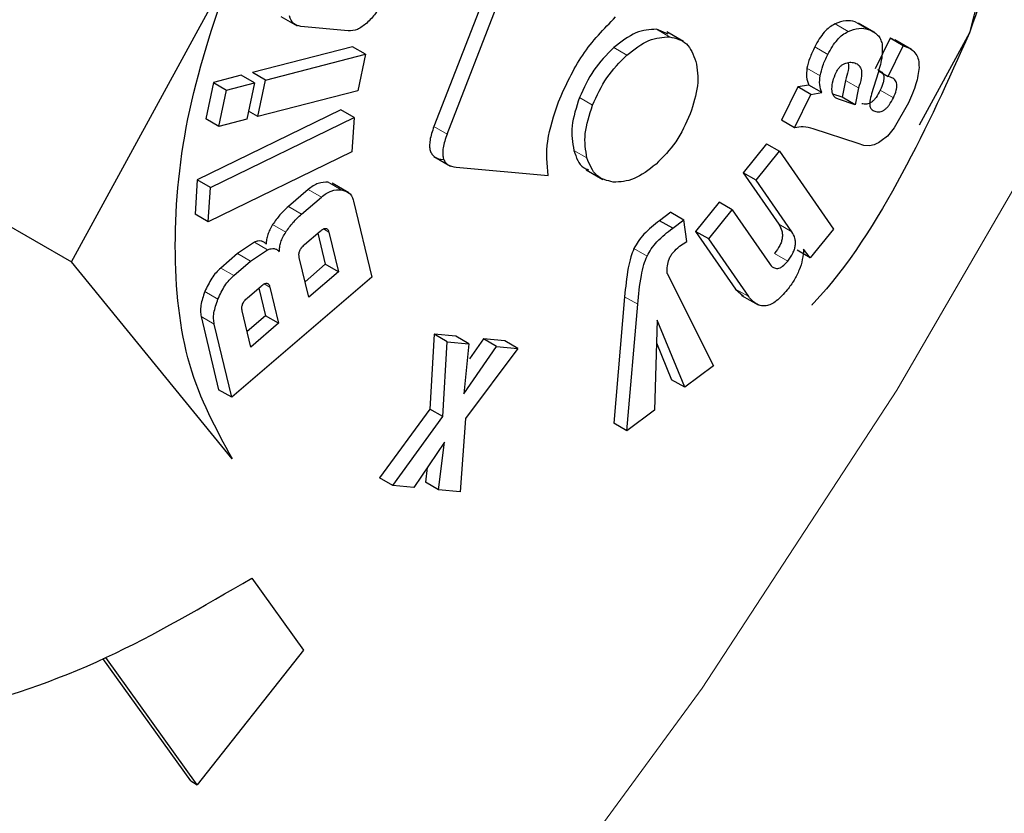
# Model space of a CAD drawing. Units: millimetres. Extents: x 0 to 210, y 0 to 297.
# Drawn here: x 136 to 136, y 92 to 92 of the extents above; entities that cross this region are included whole.
import ezdxf

# ---------------------------------------------------------------- set-up
doc = ezdxf.new("R2010")
doc.units = ezdxf.units.MM
doc.linetypes.add('SLD-Durchgehend', pattern=[0])

msp = doc.modelspace()

# ---------------------------------------------------------------- linework, layer by layer
at = {"color": 7, "linetype": 'SLD-Durchgehend', "lineweight": 25}
for p, q in [((135.95002, 92.20521), (135.89249, 92.05692)), ((135.89956, 92.05283), (135.95709, 92.20112)), ((136.1937, 92.1554), (136.18169, 92.10745)), ((135.69677, 91.98391), (135.78365, 92.14304)), ((135.80979, 92.11638), (135.81874, 92.11122)), ((135.84626, 92.10853), (135.82063, 92.11091)), ((136.0189, 92.10678), (136.01266, 92.1094)), ((136.13058, 92.10761), (136.12163, 92.11278)), ((136.02725, 92.1028), (136.0183, 92.10797)), ((136.13875, 92.10461), (136.13068, 92.08805)), ((136.13984, 92.10425), (136.13875, 92.10461)), ((136.14582, 92.10052), (136.13875, 92.10461)), ((136.18169, 92.10745), (136.15447, 92.05759)), ((135.84845, 92.1), (135.7945, 92.08611)), ((135.85553, 92.09592), (135.84845, 92.1)), ((136.13776, 92.08397), (136.14582, 92.10052)), ((136.15039, 92.09851), (136.14137, 92.10371)), ((136.14582, 92.10052), (136.14691, 92.10017)), ((135.80157, 92.08203), (135.85553, 92.09592)), ((135.85553, 92.09592), (135.85138, 92.07625)), ((135.52286, 92.08431), (135.69677, 91.98391)), ((135.78849, 92.08456), (135.7735, 92.0807)), ((135.79557, 92.08048), (135.78849, 92.08456)), ((135.80157, 92.08203), (135.7945, 92.08611)), ((136.13222, 92.08586), (136.12877, 92.0745)), ((136.13249, 92.08701), (136.13776, 92.08397)), ((136.13905, 92.08354), (136.13776, 92.08397)), ((135.7735, 92.0807), (135.76935, 92.06103)), ((135.7735, 92.0807), (135.78057, 92.07662)), ((135.78057, 92.07662), (135.79557, 92.08048)), ((135.79557, 92.08048), (135.79142, 92.06081)), ((135.79743, 92.06236), (135.80157, 92.08203)), ((136.08888, 92.07831), (136.08013, 92.06034)), ((136.09491, 92.0793), (136.08888, 92.07831)), ((136.09596, 92.07422), (136.08888, 92.07831)), ((136.10198, 92.07522), (136.09491, 92.0793)), ((136.11465, 92.08183), (136.11287, 92.07273)), ((136.12172, 92.07774), (136.11994, 92.06864)), ((135.77642, 92.05695), (135.78057, 92.07662)), ((135.85138, 92.07625), (135.79743, 92.06236)), ((136.0872, 92.05625), (136.09596, 92.07422)), ((136.09596, 92.07422), (136.10198, 92.07522)), ((136.11287, 92.07273), (136.10791, 92.07435)), ((136.11994, 92.06864), (136.11287, 92.07273)), ((136.11994, 92.06864), (136.11085, 92.07162)), ((136.14865, 92.06971), (136.14097, 92.05624)), ((135.84229, 92.06591), (135.76475, 92.02816)), ((135.77182, 92.02408), (135.84936, 92.06182)), ((135.79743, 92.06236), (135.79236, 92.06528)), ((135.84936, 92.06182), (135.84229, 92.06591)), ((135.84936, 92.06182), (135.84815, 92.04325)), ((135.77642, 92.05695), (135.76935, 92.06103)), ((135.79142, 92.06081), (135.77642, 92.05695)), ((136.0872, 92.05625), (136.08013, 92.06034)), ((136.14097, 92.05624), (136.13741, 92.05177)), ((136.12149, 92.0477), (136.09719, 92.05564)), ((136.13741, 92.05177), (136.134, 92.04915)), ((136.07196, 92.04763), (136.05935, 92.03202)), ((136.07196, 92.04763), (136.07903, 92.04354)), ((136.12463, 92.04667), (136.12149, 92.0477)), ((136.1277, 92.04657), (136.12463, 92.04667)), ((135.84815, 92.04325), (135.7706, 92.00551)), ((135.89235, 92.04077), (135.90141, 92.03554)), ((136.06642, 92.02794), (136.07903, 92.04354)), ((136.07903, 92.04354), (136.10813, 92.00157)), ((135.90446, 92.03497), (135.95414, 92.03052)), ((135.97473, 92.03351), (135.98368, 92.02835)), ((136.05935, 92.03202), (136.07866, 92.00418)), ((136.06642, 92.02794), (136.05935, 92.03202)), ((135.76475, 92.02816), (135.76353, 92.00959)), ((135.77182, 92.02408), (135.76475, 92.02816)), ((135.7706, 92.00551), (135.77182, 92.02408)), ((135.84658, 92.0212), (135.83763, 92.02636)), ((136.08573, 92.0001), (136.06642, 92.02794)), ((135.82467, 92.02296), (135.81393, 92.01374)), ((135.821, 92.00966), (135.83174, 92.01887)), ((135.84911, 92.01669), (135.85893, 91.97567)), ((136.04642, 92.01602), (136.03376, 92.00036)), ((136.05349, 92.01194), (136.04642, 92.01602)), ((135.7706, 92.00551), (135.76353, 92.00959)), ((136.02035, 92.01064), (136.0143, 92.00609)), ((136.02035, 92.01064), (136.02742, 92.00656)), ((136.04084, 91.99628), (136.05349, 92.01194)), ((136.05349, 92.01194), (136.07356, 91.98299)), ((136.02137, 92.00201), (136.0143, 92.00609)), ((136.02137, 92.00201), (136.02742, 92.00656)), ((136.02907, 91.99481), (136.02742, 92.00656)), ((135.82265, 91.99322), (135.83113, 92.00049)), ((135.82982, 91.99937), (135.83385, 91.98257)), ((135.83579, 91.9999), (135.84092, 91.97849)), ((136.03376, 92.00036), (136.05534, 91.96924)), ((136.04084, 91.99628), (136.03376, 92.00036)), ((136.10813, 92.00157), (136.09562, 91.98608)), ((135.79557, 91.99446), (135.78647, 91.98832)), ((136.02513, 91.99228), (136.02907, 91.99481)), ((136.06241, 91.96516), (136.04084, 91.99628)), ((135.78647, 91.98832), (135.7774, 91.98054)), ((135.79354, 91.98424), (135.80264, 91.99037)), ((136.09562, 91.98608), (136.08854, 91.99016)), ((136.09562, 91.98608), (136.09202, 91.99076)), ((135.78365, 91.87766), (135.69677, 91.98391)), ((135.78447, 91.97646), (135.79354, 91.98424)), ((135.82494, 91.96478), (135.81981, 91.98619)), ((135.83385, 91.98257), (135.82293, 91.9732)), ((135.84092, 91.97849), (135.83385, 91.98257)), ((135.84092, 91.97849), (135.82494, 91.96478)), ((136.01842, 91.97755), (136.0434, 91.92785)), ((135.85893, 91.97567), (135.78335, 91.91083)), ((135.79182, 91.96449), (135.79921, 91.97084)), ((135.79795, 91.96975), (135.80152, 91.95484)), ((135.80392, 91.97024), (135.80859, 91.95075)), ((136.05534, 91.96924), (136.05956, 91.96533)), ((136.05857, 91.96579), (136.06752, 91.96063)), ((135.99541, 91.96507), (135.98956, 91.89681)), ((135.99663, 91.89272), (136.00248, 91.96099)), ((135.79365, 91.93794), (135.78898, 91.95743)), ((135.76682, 91.95438), (135.77628, 91.91491)), ((135.78335, 91.91083), (135.77389, 91.9503)), ((135.80152, 91.95484), (135.79164, 91.94636)), ((135.80859, 91.95075), (135.79365, 91.93794)), ((135.80859, 91.95075), (135.80152, 91.95484)), ((136.01301, 91.95237), (136.01152, 91.90391)), ((136.02788, 91.9162), (136.01301, 91.95237)), ((135.89253, 91.94481), (135.89021, 91.90446)), ((135.90429, 91.94371), (135.89253, 91.94481)), ((135.8996, 91.94073), (135.89253, 91.94481)), ((135.89728, 91.90037), (135.8996, 91.94073)), ((135.8996, 91.94073), (135.91137, 91.93963)), ((135.91137, 91.93963), (135.90429, 91.94371)), ((135.91137, 91.93963), (135.90864, 91.91271)), ((135.91922, 91.94232), (135.91175, 91.93151)), ((135.93074, 91.94124), (135.91922, 91.94232)), ((135.9263, 91.93823), (135.91922, 91.94232)), ((135.93781, 91.93716), (135.93074, 91.94124)), ((136.01263, 91.94016), (136.02081, 91.92028)), ((135.90864, 91.91271), (135.9263, 91.93823)), ((135.93781, 91.93716), (135.9096, 91.89928)), ((135.9263, 91.93823), (135.93781, 91.93716)), ((136.0434, 91.92785), (136.02788, 91.9162)), ((136.02788, 91.9162), (136.02081, 91.92028)), ((135.78335, 91.91083), (135.77628, 91.91491)), ((135.89021, 91.90446), (135.86319, 91.86729)), ((135.89728, 91.90037), (135.89021, 91.90446)), ((136.01152, 91.90391), (135.99663, 91.89272)), ((135.87026, 91.86321), (135.89728, 91.90037)), ((135.9096, 91.89928), (135.90659, 91.85981)), ((135.99663, 91.89272), (135.98956, 91.89681)), ((135.89811, 91.88663), (135.88171, 91.86214)), ((135.895, 91.86089), (135.89811, 91.88663)), ((135.88888, 91.87285), (135.88793, 91.86498)), ((135.87026, 91.86321), (135.86319, 91.86729)), ((135.895, 91.86089), (135.88793, 91.86498)), ((135.88171, 91.86214), (135.87026, 91.86321)), ((135.90659, 91.85981), (135.895, 91.86089)), ((135.79418, 91.81325), (135.82215, 91.7744)), ((135.82215, 91.7744), (135.76472, 91.70174)), ((135.76119, 91.70378), (135.71367, 91.76977)), ((135.76472, 91.70174), (135.71532, 91.77035)), ((135.76119, 91.70378), (135.76472, 91.70174))]:
    msp.add_line(p, q, dxfattribs=at)
at = {"color": 8, "linetype": 'SLD-Durchgehend', "lineweight": 18}
for p, q in [((136.01266, 92.1094), (136.01973, 92.10532)), ((136.1161, 92.10821), (136.10903, 92.11229)), ((136.12696, 92.10935), (136.11989, 92.11344)), ((136.14691, 92.10017), (136.13984, 92.10425)), ((135.99664, 92.09542), (135.98957, 92.0995)), ((136.10512, 92.09581), (136.09805, 92.09989)), ((136.10095, 92.08432), (136.09388, 92.0884)), ((136.12172, 92.07774), (136.11465, 92.08183)), ((135.97813, 92.06843), (135.97106, 92.07251)), ((136.11085, 92.07162), (136.10915, 92.0726)), ((136.14052, 92.07245), (136.13345, 92.07653)), ((135.89956, 92.05283), (135.89249, 92.05692)), ((135.97512, 92.03996), (135.96805, 92.04404)), ((135.84246, 92.02275), (135.83539, 92.02683)), ((135.83174, 92.01887), (135.82467, 92.02296)), ((135.821, 92.00966), (135.81393, 92.01374)), ((135.8125, 91.99991), (135.80543, 92.00399)), ((136.08573, 92.0001), (136.07866, 92.00418)), ((135.83279, 92.00163), (135.83579, 91.9999)), ((135.80264, 91.99037), (135.79557, 91.99446)), ((135.79354, 91.98424), (135.78647, 91.98832)), ((136.00755, 91.98697), (136.00048, 91.99105)), ((136.08346, 91.9843), (136.07639, 91.98839)), ((135.78447, 91.97646), (135.7774, 91.98054)), ((135.80392, 91.97024), (135.80089, 91.97199)), ((135.7759, 91.96379), (135.76883, 91.96787)), ((136.06241, 91.96516), (136.05534, 91.96924)), ((136.00248, 91.96099), (135.99541, 91.96507)), ((135.77389, 91.9503), (135.76682, 91.95438))]:
    msp.add_line(p, q, dxfattribs=at)
at = {"color": 8, "linetype": 'SLD-Durchgehend', "lineweight": 18, "flags": 128}
msp.add_lwpolyline([(135.14811, 90.89971), (135.28415, 90.98504), (135.41906, 91.08419), (135.5517, 91.19631), (135.68093, 91.32044), (135.80565, 91.45552), (135.9248, 91.60041), (136.03736, 91.75387), (136.14237, 91.91458), (136.23894, 92.08118), (136.32623, 92.25225), (136.40352, 92.42632), (136.47012, 92.60191), (136.52549, 92.77752), (136.56914, 92.95166), (136.60071, 93.12283), (136.61822, 93.26924)], dxfattribs=at)
at = {"color": 7, "linetype": 'SLD-Durchgehend', "lineweight": 25}
for points, knots in [([(134.18085, 89.68543), (134.1864, 89.68385), (134.24061, 89.66851), (134.34432, 89.65537), (134.49112, 89.64604), (134.63778, 89.65204), (134.78767, 89.67132), (134.94008, 89.70432), (135.09405, 89.75067), (135.24867, 89.81003), (135.4031, 89.88191), (135.55651, 89.96572), (135.70817, 90.06081), (135.85741, 90.16651), (136.00357, 90.28209), (136.14601, 90.40675), (136.284, 90.53955), (136.41661, 90.67921), (136.54249, 90.82372), (136.65864, 90.9686), (136.75907, 91.10403), (136.84341, 91.22573), (136.93195, 91.36113), (137.03029, 91.52336), (137.11561, 91.67903), (137.1859, 91.81736), (137.243, 91.93677), (137.30632, 92.08045), (137.36736, 92.23235), (137.42507, 92.39211), (137.47774, 92.55712), (137.52427, 92.72567), (137.56376, 92.89629), (137.59552, 93.06773), (137.61902, 93.2389), (137.63379, 93.40882), (137.63947, 93.5766), (137.63573, 93.74141), (137.62228, 93.90242), (137.5989, 94.05883), (137.56535, 94.20977), (137.52176, 94.35466), (137.46703, 94.49182), (137.42007, 94.59162), (137.38801, 94.64259), (137.38123, 94.65337)], [0, 0, 0, 0, 0.003116, 0.030413, 0.055507, 0.08095, 0.106714, 0.132744, 0.158968, 0.185308, 0.211697, 0.23808, 0.264404, 0.290642, 0.316773, 0.342769, 0.368589, 0.394161, 0.419331, 0.443729, 0.466171, 0.484178, 0.500391, 0.527891, 0.556346, 0.567911, 0.587084, 0.606958, 0.628243, 0.650414, 0.673261, 0.696622, 0.720381, 0.744455, 0.768786, 0.793328, 0.818045, 0.842909, 0.86789, 0.892952, 0.918059, 0.943175, 0.968261, 0.993287, 1, 1, 1, 1]), ([(135.28825, 92.22035), (135.28337, 92.18632), (135.27346, 92.11728), (135.27632, 92.02243), (135.29231, 91.93633), (135.32193, 91.86335), (135.36453, 91.80414), (135.41824, 91.76146), (135.48247, 91.73576), (135.55426, 91.72813), (135.63288, 91.73907), (135.7135, 91.76608), (135.76797, 91.79793), (135.79418, 91.81325)], [0, 0, 0, 0, 0.0900983, 0.182809, 0.272908, 0.3656207, 0.4557057, 0.5484024, 0.6384852, 0.7311786, 0.8212872, 0.9140093, 1, 1, 1, 1]), ([(135.86429, 92.12448), (135.86327, 92.12222), (135.86124, 92.11771), (135.85793, 92.11439), (135.85628, 92.11274)], [0, 0, 0, 0, 0.501834, 1, 1, 1, 1]), ([(135.82063, 92.11091), (135.81919, 92.11125), (135.81631, 92.11195), (135.81509, 92.11506), (135.81448, 92.11662)], [0, 0, 0, 0, 0.499752, 1, 1, 1, 1]), ([(135.95971, 92.07026), (135.96367, 92.07905), (135.97154, 92.09649), (135.98426, 92.10958), (135.99057, 92.11608)], [0, 0, 0, 0, 0.503636, 1, 1, 1, 1]), ([(135.85628, 92.11274), (135.85454, 92.1114), (135.85106, 92.10872), (135.84787, 92.10859), (135.84626, 92.10853)], [0, 0, 0, 0, 0.49816, 1, 1, 1, 1]), ([(136.01266, 92.1094), (136.00898, 92.10922), (136.00159, 92.10887), (135.99359, 92.10263), (135.98957, 92.0995)], [0, 0, 0, 0, 0.498114, 1, 1, 1, 1]), ([(136.10903, 92.11229), (136.10802, 92.11175), (136.10602, 92.11067), (136.10308, 92.10782), (136.10034, 92.10418), (136.09884, 92.10137), (136.09805, 92.09989)], [0, 0, 0, 0, 0.236136, 0.469922, 0.71951, 1, 1, 1, 1]), ([(136.11989, 92.11344), (136.11826, 92.1138), (136.11496, 92.11452), (136.11101, 92.11304), (136.10903, 92.11229)], [0, 0, 0, 0, 0.497204, 1, 1, 1, 1]), ([(136.1161, 92.10821), (136.11809, 92.10896), (136.12203, 92.11044), (136.12533, 92.10971), (136.12696, 92.10935)], [0, 0, 0, 0, 0.502796, 1, 1, 1, 1]), ([(136.12696, 92.10935), (136.12878, 92.10854), (136.13136, 92.10738), (136.13364, 92.10433), (136.13415, 92.10245), (136.13439, 92.10156)], [0, 0, 0, 0, 0.5546289, 0.7869763, 1, 1, 1, 1]), ([(135.99664, 92.09542), (136.00066, 92.09855), (136.00866, 92.10479), (136.01605, 92.10514), (136.01973, 92.10532)], [0, 0, 0, 0, 0.501886, 1, 1, 1, 1]), ([(136.01973, 92.10532), (136.02307, 92.10452), (136.02973, 92.10294), (136.03252, 92.0957), (136.03391, 92.09209)], [0, 0, 0, 0, 0.500869, 1, 1, 1, 1]), ([(136.18168, 92.10745), (136.17019, 92.08201), (136.14722, 92.03114), (136.11565, 91.98079), (136.09673, 91.96089), (136.09631, 91.96045)], [0, 0, 0, 0, 0.494412, 0.988825, 1, 1, 1, 1]), ([(136.10512, 92.09581), (136.10592, 92.09729), (136.10741, 92.1001), (136.11015, 92.10374), (136.11309, 92.10659), (136.1151, 92.10767), (136.1161, 92.10821)], [0, 0, 0, 0, 0.28049, 0.530078, 0.763864, 1, 1, 1, 1]), ([(135.98957, 92.0995), (135.98574, 92.09567), (135.97811, 92.08804), (135.9734, 92.07768), (135.97106, 92.07251)], [0, 0, 0, 0, 0.5018858, 1, 1, 1, 1]), ([(136.09805, 92.09989), (136.09709, 92.09787), (136.09527, 92.09405), (136.09433, 92.09021), (136.09388, 92.0884)], [0, 0, 0, 0, 0.528941, 1, 1, 1, 1]), ([(136.13439, 92.10156), (136.13451, 92.09937), (136.13477, 92.09452), (136.13312, 92.08893), (136.13222, 92.08586)], [0, 0, 0, 0, 0.4514639, 1, 1, 1, 1]), ([(136.14691, 92.10017), (136.1481, 92.09969), (136.15032, 92.0988), (136.15276, 92.09631), (136.15425, 92.09303), (136.15431, 92.09022), (136.15435, 92.08883)], [0, 0, 0, 0, 0.288779, 0.542253, 0.773625, 1, 1, 1, 1]), ([(135.97813, 92.06843), (135.98047, 92.07359), (135.98518, 92.08396), (135.99281, 92.09159), (135.99664, 92.09542)], [0, 0, 0, 0, 0.4981142, 1, 1, 1, 1]), ([(136.10095, 92.08432), (136.1014, 92.08613), (136.10234, 92.08997), (136.10416, 92.09379), (136.10512, 92.09581)], [0, 0, 0, 0, 0.471059, 1, 1, 1, 1]), ([(136.03391, 92.09209), (136.03458, 92.08786), (136.03591, 92.0794), (136.03251, 92.06894), (136.03082, 92.06372)], [0, 0, 0, 0, 0.5001233, 1, 1, 1, 1]), ([(136.09388, 92.0884), (136.09371, 92.08676), (136.09335, 92.08323), (136.09436, 92.08067), (136.09491, 92.0793)], [0, 0, 0, 0, 0.465459, 1, 1, 1, 1]), ([(136.10956, 92.08601), (136.10987, 92.08659), (136.11046, 92.08771), (136.11162, 92.08916), (136.1129, 92.09029), (136.11377, 92.09072), (136.11423, 92.09094)], [0, 0, 0, 0, 0.262967, 0.50491, 0.744257, 1, 1, 1, 1]), ([(136.11423, 92.09094), (136.11515, 92.09123), (136.1171, 92.09185), (136.11875, 92.09148), (136.11962, 92.09129)], [0, 0, 0, 0, 0.471872, 1, 1, 1, 1]), ([(136.1161, 92.09139), (136.11613, 92.0913), (136.11647, 92.09011), (136.11618, 92.0868), (136.11519, 92.08358), (136.11465, 92.08183)], [0, 0, 0, 0, 0.039737, 0.476219, 1, 1, 1, 1]), ([(136.11962, 92.09129), (136.12052, 92.09091), (136.12183, 92.09035), (136.12288, 92.08861), (136.12347, 92.08647), (136.1233, 92.08276), (136.12228, 92.07951), (136.12172, 92.07774)], [0, 0, 0, 0, 0.24801, 0.361348, 0.473512, 0.712824, 1, 1, 1, 1]), ([(136.15435, 92.08883), (136.15397, 92.08587), (136.15317, 92.07962), (136.15021, 92.07313), (136.14865, 92.06971)], [0, 0, 0, 0, 0.47338, 1, 1, 1, 1]), ([(136.10198, 92.07522), (136.10143, 92.07659), (136.10042, 92.07914), (136.10078, 92.08267), (136.10095, 92.08432)], [0, 0, 0, 0, 0.5345405, 1, 1, 1, 1]), ([(136.10735, 92.07732), (136.10746, 92.07876), (136.10768, 92.08156), (136.10895, 92.08455), (136.10956, 92.08601)], [0, 0, 0, 0, 0.512815, 1, 1, 1, 1]), ([(136.13198, 92.08762), (136.13282, 92.08726), (136.13402, 92.08674), (136.13499, 92.08524), (136.13535, 92.08393), (136.13537, 92.08239), (136.13493, 92.07989), (136.13406, 92.07792), (136.13345, 92.07653)], [0, 0, 0, 0, 0.277475, 0.395563, 0.506287, 0.616081, 0.731537, 1, 1, 1, 1]), ([(136.14052, 92.07245), (136.14113, 92.07384), (136.142, 92.07581), (136.14244, 92.0783), (136.14242, 92.07985), (136.14206, 92.08115), (136.14109, 92.08266), (136.13989, 92.08318), (136.13905, 92.08354)], [0, 0, 0, 0, 0.2684632, 0.3839187, 0.493713, 0.6044368, 0.7225254, 1, 1, 1, 1]), ([(136.11085, 92.07162), (136.11031, 92.07186), (136.10926, 92.07232), (136.10812, 92.07358), (136.10742, 92.07523), (136.10737, 92.07662), (136.10735, 92.07732)], [0, 0, 0, 0, 0.279825, 0.530844, 0.765781, 1, 1, 1, 1]), ([(135.97106, 92.07251), (135.96935, 92.06724), (135.96593, 92.05672), (135.96734, 92.04826), (135.96805, 92.04404)], [0, 0, 0, 0, 0.500869, 1, 1, 1, 1]), ([(136.13345, 92.07653), (136.13274, 92.07517), (136.13172, 92.07323), (136.12998, 92.07114), (136.12871, 92.07001), (136.1274, 92.06926), (136.12551, 92.06871), (136.12427, 92.06902), (136.12341, 92.06924)], [0, 0, 0, 0, 0.277318, 0.394747, 0.504716, 0.613983, 0.729428, 1, 1, 1, 1]), ([(136.12877, 92.0745), (136.12839, 92.07318), (136.12771, 92.07081), (136.12779, 92.06874), (136.12783, 92.06783)], [0, 0, 0, 0, 0.557023, 1, 1, 1, 1]), ([(136.13048, 92.06515), (136.13135, 92.06494), (136.13258, 92.06463), (136.13447, 92.06518), (136.13578, 92.06593), (136.13705, 92.06706), (136.13879, 92.06915), (136.13981, 92.07109), (136.14052, 92.07245)], [0, 0, 0, 0, 0.2705719, 0.3860171, 0.4952836, 0.6052526, 0.7226818, 1, 1, 1, 1]), ([(135.95414, 92.03052), (135.95358, 92.03654), (135.95245, 92.04866), (135.95727, 92.06302), (135.95971, 92.07026)], [0, 0, 0, 0, 0.495873, 1, 1, 1, 1]), ([(135.97512, 92.03996), (135.97441, 92.04418), (135.973, 92.05264), (135.97642, 92.06316), (135.97813, 92.06843)], [0, 0, 0, 0, 0.499131, 1, 1, 1, 1]), ([(136.12783, 92.06783), (136.12791, 92.06753), (136.12808, 92.06689), (136.12891, 92.06585), (136.12983, 92.06544), (136.13048, 92.06515)], [0, 0, 0, 0, 0.202583, 0.431439, 1, 1, 1, 1]), ([(136.03082, 92.06372), (136.02847, 92.0585), (136.0238, 92.04812), (136.01618, 92.04044), (136.01239, 92.03663)], [0, 0, 0, 0, 0.502629, 1, 1, 1, 1]), ([(135.89249, 92.05692), (135.89162, 92.0544), (135.89039, 92.0508), (135.89006, 92.0465), (135.89039, 92.04393), (135.89132, 92.0419), (135.89342, 92.03977), (135.89576, 92.03934), (135.89739, 92.03905)], [0, 0, 0, 0, 0.272546, 0.389243, 0.499514, 0.609857, 0.726757, 1, 1, 1, 1]), ([(136.09719, 92.05564), (136.09545, 92.05618), (136.09238, 92.05712), (136.08876, 92.05651), (136.0872, 92.05625)], [0, 0, 0, 0, 0.570571, 1, 1, 1, 1]), ([(135.89956, 92.05283), (135.8987, 92.05031), (135.89746, 92.04672), (135.89713, 92.04242), (135.89746, 92.03985), (135.89839, 92.03782), (135.90049, 92.03568), (135.90283, 92.03526), (135.90446, 92.03497)], [0, 0, 0, 0, 0.2725456, 0.3892426, 0.4995137, 0.6098567, 0.7267573, 1, 1, 1, 1]), ([(136.134, 92.04915), (136.13295, 92.04847), (136.13079, 92.04708), (136.12875, 92.04675), (136.1277, 92.04657)], [0, 0, 0, 0, 0.4825465, 1, 1, 1, 1]), ([(135.96805, 92.04404), (135.9693, 92.04023), (135.97094, 92.03527), (135.97504, 92.03392), (135.976, 92.0336)], [0, 0, 0, 0, 0.7664659, 1, 1, 1, 1]), ([(135.98931, 92.02692), (135.986, 92.0277), (135.97938, 92.02928), (135.97654, 92.0364), (135.97512, 92.03996)], [0, 0, 0, 0, 0.4998767, 1, 1, 1, 1]), ([(136.01239, 92.03663), (136.00841, 92.03355), (136.00039, 92.02736), (135.99302, 92.02706), (135.98931, 92.02692)], [0, 0, 0, 0, 0.497371, 1, 1, 1, 1]), ([(135.83539, 92.02683), (135.83364, 92.02684), (135.83108, 92.02685), (135.82732, 92.02504), (135.82555, 92.02365), (135.82467, 92.02296)], [0, 0, 0, 0, 0.519013, 0.759313, 1, 1, 1, 1]), ([(135.83174, 92.01887), (135.83262, 92.01957), (135.83439, 92.02095), (135.83816, 92.02277), (135.84071, 92.02276), (135.84246, 92.02275)], [0, 0, 0, 0, 0.240687, 0.480987, 1, 1, 1, 1]), ([(135.84246, 92.02275), (135.84403, 92.02234), (135.84633, 92.02174), (135.84832, 92.0192), (135.84884, 92.01752), (135.84911, 92.01669)], [0, 0, 0, 0, 0.517827, 0.75843, 1, 1, 1, 1]), ([(135.81393, 92.01374), (135.81236, 92.0123), (135.80928, 92.00948), (135.80669, 92.00579), (135.80543, 92.00399)], [0, 0, 0, 0, 0.511121, 1, 1, 1, 1]), ([(135.8125, 91.99991), (135.81376, 92.00171), (135.81635, 92.00539), (135.81943, 92.00822), (135.821, 92.00966)], [0, 0, 0, 0, 0.488879, 1, 1, 1, 1]), ([(135.80543, 92.00399), (135.80489, 92.00309), (135.80383, 92.00135), (135.80272, 91.9986), (135.80204, 91.99589), (135.80199, 91.99423), (135.80196, 91.99339)], [0, 0, 0, 0, 0.260693, 0.505486, 0.747425, 1, 1, 1, 1]), ([(136.0143, 92.00609), (136.01141, 92.00386), (136.00734, 92.00072), (136.00273, 91.99518), (136.0012, 91.99238), (136.00048, 91.99105)], [0, 0, 0, 0, 0.565088, 0.793684, 1, 1, 1, 1]), ([(136.07866, 92.00418), (136.07931, 92.00308), (136.08024, 92.00151), (136.08066, 91.99879), (136.08057, 91.9968), (136.08009, 91.99474), (136.07888, 91.99177), (136.07741, 91.98977), (136.07639, 91.98839)], [0, 0, 0, 0, 0.2949711, 0.4183175, 0.5310767, 0.6392519, 0.7495971, 1, 1, 1, 1]), ([(135.80903, 91.98931), (135.80906, 91.99015), (135.80911, 91.99181), (135.80979, 91.99452), (135.81091, 91.99727), (135.81196, 91.99901), (135.8125, 91.99991)], [0, 0, 0, 0, 0.252575, 0.494514, 0.739307, 1, 1, 1, 1]), ([(135.83113, 92.00049), (135.83169, 92.00094), (135.8325, 92.00157), (135.83354, 92.00195), (135.83418, 92.00199), (135.83474, 92.0018), (135.83538, 92.00121), (135.83562, 92.00044), (135.83579, 91.9999)], [0, 0, 0, 0, 0.273177, 0.389879, 0.5, 0.610121, 0.726823, 1, 1, 1, 1]), ([(136.00755, 91.98697), (136.00827, 91.9883), (136.0098, 91.99109), (136.01441, 91.99664), (136.01848, 91.99978), (136.02137, 92.00201)], [0, 0, 0, 0, 0.2063165, 0.4349115, 1, 1, 1, 1]), ([(136.08346, 91.9843), (136.08448, 91.98569), (136.08595, 91.98769), (136.08716, 91.99066), (136.08764, 91.99272), (136.08773, 91.99471), (136.08731, 91.99743), (136.08638, 91.99899), (136.08573, 92.0001)], [0, 0, 0, 0, 0.250403, 0.360748, 0.468923, 0.581682, 0.705029, 1, 1, 1, 1]), ([(135.80196, 91.99339), (135.80156, 91.99382), (135.80079, 91.99464), (135.79925, 91.99521), (135.7975, 91.99521), (135.79622, 91.99471), (135.79557, 91.99446)], [0, 0, 0, 0, 0.2636959, 0.5091744, 0.7498728, 1, 1, 1, 1]), ([(135.81981, 91.98619), (135.81971, 91.98679), (135.81956, 91.98764), (135.81975, 91.98894), (135.82004, 91.98986), (135.82048, 91.99075), (135.82132, 91.99198), (135.8221, 91.99271), (135.82265, 91.99322)], [0, 0, 0, 0, 0.273177, 0.389879, 0.5, 0.610121, 0.726823, 1, 1, 1, 1]), ([(136.01947, 91.98543), (136.01975, 91.98604), (136.02033, 91.98732), (136.0222, 91.98987), (136.02391, 91.99129), (136.02513, 91.99228)], [0, 0, 0, 0, 0.217153, 0.447589, 1, 1, 1, 1]), ([(135.80264, 91.99037), (135.80329, 91.99063), (135.80457, 91.99112), (135.80633, 91.99113), (135.80786, 91.99056), (135.80863, 91.98973), (135.80903, 91.98931)], [0, 0, 0, 0, 0.250127, 0.490826, 0.736304, 1, 1, 1, 1]), ([(136.00048, 91.99105), (135.99987, 91.98955), (135.99847, 91.98605), (135.99661, 91.9772), (135.99592, 91.97019), (135.99541, 91.96507)], [0, 0, 0, 0, 0.168126, 0.391417, 1, 1, 1, 1]), ([(136.00248, 91.96099), (136.00299, 91.96611), (136.00368, 91.97311), (136.00554, 91.98197), (136.00695, 91.98547), (136.00755, 91.98697)], [0, 0, 0, 0, 0.608583, 0.831874, 1, 1, 1, 1]), ([(136.09202, 91.99076), (136.09189, 91.9889), (136.09162, 91.98529), (136.08984, 91.9795), (136.08705, 91.97384), (136.08454, 91.97049), (136.08325, 91.96876)], [0, 0, 0, 0, 0.259192, 0.500481, 0.741516, 1, 1, 1, 1]), ([(136.01842, 91.97755), (136.01835, 91.9789), (136.01822, 91.98135), (136.01908, 91.98416), (136.01947, 91.98543)], [0, 0, 0, 0, 0.548897, 1, 1, 1, 1]), ([(136.07356, 91.98299), (136.07421, 91.98217), (136.07514, 91.98102), (136.07681, 91.98035), (136.07804, 91.98028), (136.07935, 91.98066), (136.08124, 91.98178), (136.08255, 91.98327), (136.08346, 91.9843)], [0, 0, 0, 0, 0.300158, 0.424871, 0.538006, 0.645525, 0.75432, 1, 1, 1, 1]), ([(135.7774, 91.98054), (135.77655, 91.97974), (135.77484, 91.97815), (135.77165, 91.97399), (135.76998, 91.97036), (135.76883, 91.96787)], [0, 0, 0, 0, 0.239965, 0.480018, 1, 1, 1, 1]), ([(135.7759, 91.96379), (135.77705, 91.96628), (135.77872, 91.96991), (135.78191, 91.97407), (135.78362, 91.97566), (135.78447, 91.97646)], [0, 0, 0, 0, 0.519982, 0.760035, 1, 1, 1, 1]), ([(135.79921, 91.97084), (135.79978, 91.97129), (135.8006, 91.97193), (135.80165, 91.97231), (135.8023, 91.97235), (135.80286, 91.97216), (135.80351, 91.97157), (135.80375, 91.97079), (135.80392, 91.97024)], [0, 0, 0, 0, 0.2731772, 0.3898785, 0.4999998, 0.6101211, 0.7268225, 1, 1, 1, 1]), ([(135.76883, 91.96787), (135.76795, 91.96535), (135.76667, 91.96167), (135.76635, 91.95715), (135.76667, 91.9553), (135.76682, 91.95438)], [0, 0, 0, 0, 0.519982, 0.760035, 1, 1, 1, 1]), ([(136.08325, 91.96876), (136.08132, 91.96657), (136.07855, 91.96341), (136.07454, 91.96095), (136.0718, 91.96004), (136.0692, 91.96005), (136.06571, 91.96126), (136.06377, 91.96355), (136.06241, 91.96516)], [0, 0, 0, 0, 0.251548, 0.36234, 0.470757, 0.583482, 0.706499, 1, 1, 1, 1]), ([(135.77389, 91.9503), (135.77374, 91.95122), (135.77342, 91.95307), (135.77374, 91.95759), (135.77502, 91.96127), (135.7759, 91.96379)], [0, 0, 0, 0, 0.2399652, 0.4800181, 1, 1, 1, 1]), ([(135.78898, 91.95743), (135.78888, 91.95803), (135.78873, 91.95888), (135.78892, 91.9602), (135.78921, 91.96112), (135.78965, 91.96202), (135.79048, 91.96325), (135.79127, 91.96398), (135.79182, 91.96449)], [0, 0, 0, 0, 0.274468, 0.391548, 0.501804, 0.611792, 0.728116, 1, 1, 1, 1])]:
    msp.add_open_spline(points, degree=3, knots=knots, dxfattribs=at)
at = {"color": 8, "linetype": 'SLD-Durchgehend', "lineweight": 18}
for points, knots in [([(137.28007, 94.40343), (137.29361, 94.38524), (137.34054, 94.3222), (137.41003, 94.17748), (137.4815, 93.96799), (137.52569, 93.71834), (137.54022, 93.45303), (137.52575, 93.17092), (137.48126, 92.87028), (137.41088, 92.57817), (137.32275, 92.30371), (137.22385, 92.05118), (137.1075, 91.79984), (136.97431, 91.55254), (136.82673, 91.31353), (136.66725, 91.08711), (136.498, 90.87522), (136.30439, 90.66157), (136.08661, 90.4551), (135.8485, 90.2643), (135.68965, 90.16613), (135.61144, 90.11779)], [0, 0, 0, 0, 0.01961, 0.067965, 0.129814, 0.189975, 0.24833, 0.306679, 0.366841, 0.428694, 0.477045, 0.5254, 0.57478, 0.624165, 0.673545, 0.722929, 0.77128, 0.819636, 0.881484, 0.941647, 1, 1, 1, 1]), ([(135.61144, 90.32545), (135.68234, 90.36926), (135.82634, 90.45826), (136.04219, 90.63122), (136.23961, 90.81839), (136.41514, 91.01208), (136.56856, 91.20416), (136.71314, 91.40942), (136.84693, 91.62608), (136.96767, 91.85028), (137.07314, 92.07812), (137.1628, 92.30705), (137.2427, 92.55585), (137.30649, 92.82066), (137.34684, 93.09321), (137.35992, 93.34891), (137.34691, 93.58961), (137.30622, 93.81518), (137.24377, 94.00741), (137.18592, 94.113), (137.16063, 94.15915)], [0, 0, 0, 0, 0.059538, 0.120921, 0.184032, 0.233366, 0.282706, 0.333089, 0.383479, 0.433862, 0.484251, 0.533585, 0.582925, 0.646031, 0.707416, 0.766957, 0.826493, 0.887878, 0.950989, 1, 1, 1, 1])]:
    msp.add_open_spline(points, degree=3, knots=knots, dxfattribs=at)
at = {"color": 7, "linetype": 'SLD-Durchgehend', "lineweight": 25}
for points in [[(136.18168, 92.37281), (136.1904, 92.3569), (136.20784, 92.32508), (136.21478, 92.25924), (136.20784, 92.18538), (136.1904, 92.13343), (136.18168, 92.10745)], [(135.78367, 91.87768), (135.77495, 91.89359), (135.75751, 91.92541), (135.75057, 91.99125), (135.75751, 92.06511), (135.77495, 92.11706), (135.78367, 92.14304)]]:
    msp.add_open_spline(points, degree=3, dxfattribs=at)

doc.saveas('drawing.dxf')
